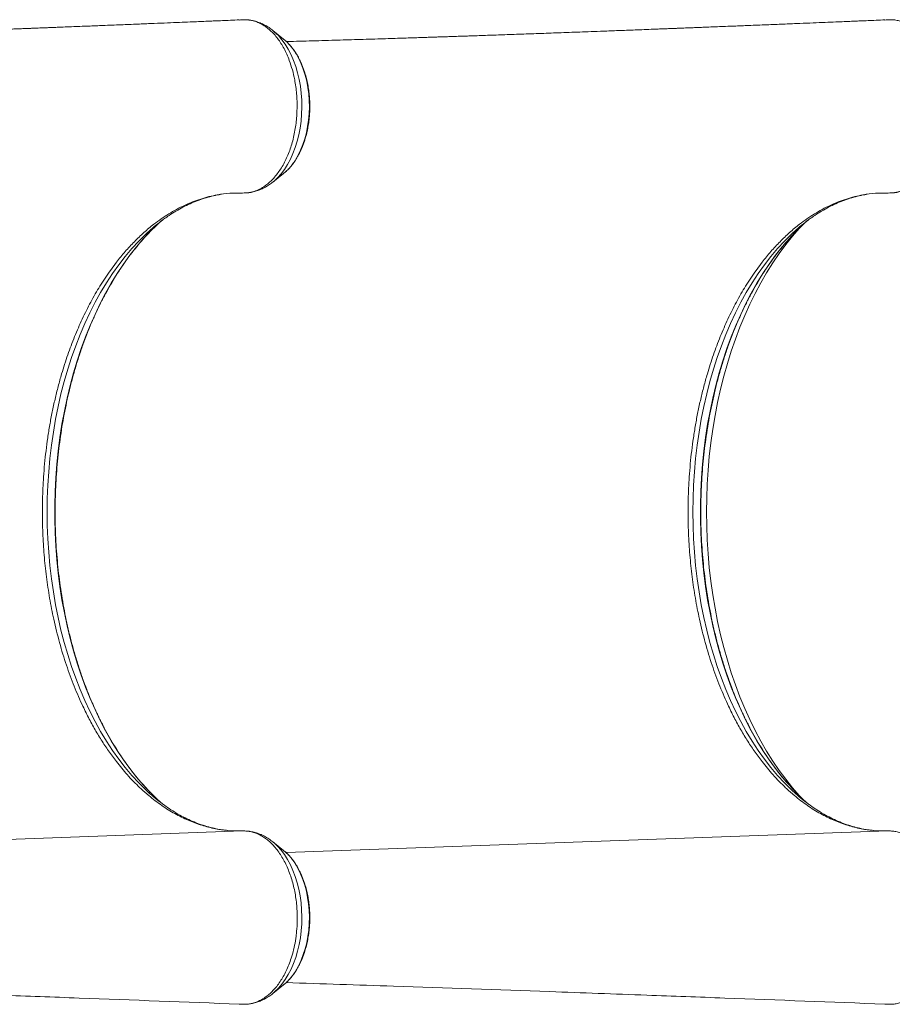
# Model space of a CAD drawing. Units: millimetres. Extents: x -34113 to -17591, y -15219 to -3455.
# Drawn here: x -21727 to -21179, y -9976 to -9357 of the extents above; entities that cross this region are included whole.
import ezdxf

# ---------------------------------------------------------------- set-up
doc = ezdxf.new("R2010")
doc.units = ezdxf.units.MM

msp = doc.modelspace()

# ---------------------------------------------------------------- linework, layer by layer
at = {"color": 7, "linetype": 'Continuous', "lineweight": 15}
for p, q in [((-21588.436, -9356.956), (-21589.262, -9357.064)), ((-21585.634, -9356.839), (-21588.436, -9356.956)), ((-21182.61, -9356.956), (-21183.437, -9357.064)), ((-21179.809, -9356.839), (-21182.61, -9356.956)), ((-21561.218, -9369.073), (-21568.048, -9363.592)), ((-21567.778, -9363.811), (-21568.048, -9363.592)), ((-21568.048, -9458.99), (-21561.218, -9453.508)), ((-21666.356, -9509.347), (-21670.125, -9514.419)), ((-21260.531, -9509.347), (-21264.3, -9514.419)), ((-21666.356, -9823.234), (-21670.125, -9818.163)), ((-21260.531, -9823.234), (-21264.3, -9818.163)), ((-21590.505, -9866.802), (-21591.906, -9866.753)), ((-21584.887, -9866.871), (-21586.044, -9866.806)), ((-21184.679, -9866.802), (-21186.08, -9866.753)), ((-21179.061, -9866.871), (-21180.218, -9866.806)), ((-21561.218, -9879.073), (-21568.048, -9873.592)), ((-21568.048, -9968.99), (-21561.218, -9963.508)), ((-21567.744, -9968.743), (-21568.048, -9968.99)), ((-21588.425, -9975.681), (-21585.956, -9975.776)), ((-21182.6, -9975.681), (-21180.13, -9975.776))]:
    msp.add_line(p, q, dxfattribs=at)
at = {"color": 8, "linetype": 'Continuous', "lineweight": 15}
for p, q in [((-21587.009, -9866.797), (-21863.514, -9876.73)), ((-21181.183, -9866.797), (-21559.719, -9880.396))]:
    msp.add_line(p, q, dxfattribs=at)
at = {"color": 8, "linetype": 'Continuous', "lineweight": 15, "flags": 128}
for points in [[(-21568.03, -9458.975), (-21567.441, -9458.49), (-21565.079, -9456.286), (-21562.838, -9453.772), (-21560.733, -9450.964), (-21558.779, -9447.881), (-21556.989, -9444.545), (-21555.377, -9440.98), (-21553.952, -9437.209), (-21552.725, -9433.258), (-21551.705, -9429.156), (-21550.897, -9424.93), (-21550.309, -9420.61), (-21549.944, -9416.226), (-21549.804, -9411.807), (-21549.891, -9407.385), (-21550.204, -9402.99), (-21550.74, -9398.652), (-21551.497, -9394.402), (-21552.468, -9390.268), (-21553.648, -9386.28), (-21555.027, -9382.465), (-21556.597, -9378.849), (-21558.346, -9375.457), (-21560.263, -9372.314), (-21562.334, -9369.44), (-21564.545, -9366.855), (-21566.88, -9364.577), (-21567.778, -9363.811)], [(-21561.218, -9453.508), (-21559.973, -9452.447), (-21557.805, -9450.282), (-21555.762, -9447.816), (-21553.861, -9445.069), (-21552.115, -9442.062), (-21550.538, -9438.818), (-21549.143, -9435.361), (-21547.939, -9431.719), (-21546.937, -9427.92), (-21546.144, -9423.993), (-21545.565, -9419.967), (-21545.207, -9415.875), (-21545.07, -9411.748), (-21545.157, -9407.617), (-21545.467, -9403.514), (-21545.997, -9399.472), (-21546.743, -9395.52), (-21547.7, -9391.69), (-21548.86, -9388.011), (-21550.214, -9384.511), (-21551.751, -9381.217), (-21553.461, -9378.156), (-21555.329, -9375.349), (-21557.342, -9372.82), (-21559.483, -9370.587), (-21561.218, -9369.073)], [(-21236.272, -9845.466), (-21236.961, -9844.719), (-21241.378, -9839.677), (-21245.664, -9834.348), (-21249.813, -9828.739), (-21253.818, -9822.86), (-21257.672, -9816.72), (-21261.368, -9810.331), (-21264.901, -9803.702), (-21268.265, -9796.845), (-21271.454, -9789.77), (-21274.463, -9782.491), (-21277.287, -9775.018), (-21279.92, -9767.364), (-21282.36, -9759.543), (-21284.601, -9751.566), (-21286.64, -9743.448), (-21288.474, -9735.202), (-21290.099, -9726.84), (-21291.513, -9718.379), (-21292.713, -9709.83), (-21293.698, -9701.21), (-21294.466, -9692.531), (-21295.015, -9683.808), (-21295.345, -9675.057), (-21295.455, -9666.291), (-21295.345, -9657.525), (-21295.015, -9648.773), (-21294.466, -9640.051), (-21293.698, -9631.372), (-21292.713, -9622.751), (-21291.513, -9614.203), (-21290.099, -9605.741), (-21288.474, -9597.38), (-21286.64, -9589.133), (-21284.601, -9581.015), (-21282.36, -9573.039), (-21279.92, -9565.217), (-21277.287, -9557.564), (-21274.463, -9550.091), (-21271.454, -9542.811), (-21268.265, -9535.737), (-21264.901, -9528.88), (-21261.368, -9522.251), (-21257.672, -9515.861), (-21253.818, -9509.722), (-21249.813, -9503.843), (-21245.664, -9498.234), (-21241.378, -9492.904), (-21236.961, -9487.863), (-21236.272, -9487.115)], [(-21644.71, -9488.737), (-21647.849, -9491.59), (-21652.294, -9495.972), (-21656.622, -9500.653), (-21660.826, -9505.624), (-21664.899, -9510.876), (-21668.832, -9516.4), (-21672.62, -9522.186), (-21676.256, -9528.225), (-21679.732, -9534.506), (-21683.044, -9541.017), (-21686.186, -9547.748), (-21689.151, -9554.686), (-21691.935, -9561.82), (-21694.532, -9569.137), (-21696.939, -9576.624), (-21699.151, -9584.267), (-21701.165, -9592.055), (-21702.976, -9599.972), (-21704.581, -9608.006), (-21705.978, -9616.141), (-21707.164, -9624.365), (-21708.138, -9632.661), (-21708.897, -9641.017), (-21709.44, -9649.417), (-21709.766, -9657.846), (-21709.875, -9666.291), (-21709.766, -9674.735), (-21709.44, -9683.164), (-21708.897, -9691.564), (-21708.138, -9699.92), (-21707.164, -9708.217), (-21705.978, -9716.44), (-21704.581, -9724.576), (-21702.976, -9732.609), (-21701.165, -9740.527), (-21699.151, -9748.314), (-21696.939, -9755.958), (-21694.532, -9763.445), (-21691.935, -9770.761), (-21689.151, -9777.895), (-21686.186, -9784.833), (-21683.044, -9791.564), (-21679.732, -9798.076), (-21676.256, -9804.356), (-21672.62, -9810.395), (-21668.832, -9816.182), (-21664.899, -9821.706), (-21660.826, -9826.958), (-21656.622, -9831.929), (-21652.294, -9836.609), (-21647.849, -9840.992), (-21645.235, -9843.38)], [(-21645.684, -9490.676), (-21649.417, -9494.672), (-21653.718, -9499.668), (-21657.888, -9504.949), (-21661.921, -9510.504), (-21665.809, -9516.325), (-21669.546, -9522.402), (-21673.125, -9528.725), (-21676.541, -9535.282), (-21679.786, -9542.063), (-21682.857, -9549.055), (-21685.747, -9556.248), (-21688.452, -9563.628), (-21690.967, -9571.183), (-21693.288, -9578.901), (-21695.41, -9586.768), (-21697.331, -9594.77), (-21699.047, -9602.894), (-21700.554, -9611.127), (-21701.851, -9619.453), (-21702.936, -9627.86), (-21703.805, -9636.332), (-21704.459, -9644.855), (-21704.895, -9653.415), (-21705.114, -9661.996), (-21705.114, -9670.585), (-21704.895, -9679.167), (-21704.459, -9687.727), (-21703.805, -9696.25), (-21702.936, -9704.722), (-21701.851, -9713.128), (-21700.554, -9721.455), (-21699.047, -9729.687), (-21697.331, -9737.811), (-21695.41, -9745.814), (-21693.288, -9753.68), (-21690.967, -9761.398), (-21688.452, -9768.953), (-21685.747, -9776.334), (-21682.857, -9783.526), (-21679.786, -9790.519), (-21676.541, -9797.299), (-21673.125, -9803.857), (-21669.546, -9810.179), (-21665.809, -9816.256), (-21661.921, -9822.077), (-21657.888, -9827.633), (-21653.718, -9832.913), (-21649.417, -9837.909), (-21644.992, -9842.613), (-21644.122, -9843.489)], [(-21238.885, -9488.737), (-21242.023, -9491.59), (-21246.468, -9495.972), (-21250.797, -9500.653), (-21255.001, -9505.624), (-21259.073, -9510.876), (-21263.007, -9516.4), (-21266.795, -9522.186), (-21270.43, -9528.225), (-21273.907, -9534.506), (-21277.219, -9541.017), (-21280.36, -9547.748), (-21283.325, -9554.686), (-21286.109, -9561.82), (-21288.707, -9569.137), (-21291.114, -9576.624), (-21293.326, -9584.267), (-21295.339, -9592.055), (-21297.15, -9599.972), (-21298.755, -9608.006), (-21300.152, -9616.141), (-21301.339, -9624.365), (-21302.312, -9632.661), (-21303.071, -9641.017), (-21303.614, -9649.417), (-21303.94, -9657.846), (-21304.049, -9666.291), (-21303.94, -9674.735), (-21303.614, -9683.164), (-21303.071, -9691.564), (-21302.312, -9699.92), (-21301.339, -9708.217), (-21300.152, -9716.44), (-21298.755, -9724.576), (-21297.15, -9732.609), (-21295.339, -9740.527), (-21293.326, -9748.314), (-21291.114, -9755.958), (-21288.707, -9763.445), (-21286.109, -9770.761), (-21283.325, -9777.895), (-21280.36, -9784.833), (-21277.219, -9791.564), (-21273.907, -9798.076), (-21270.43, -9804.356), (-21266.795, -9810.395), (-21263.007, -9816.182), (-21259.073, -9821.706), (-21255.001, -9826.958), (-21250.797, -9831.929), (-21246.468, -9836.609), (-21242.023, -9840.992), (-21239.41, -9843.38)], [(-21239.858, -9490.676), (-21243.591, -9494.672), (-21247.892, -9499.668), (-21252.063, -9504.949), (-21256.096, -9510.504), (-21259.984, -9516.325), (-21263.721, -9522.402), (-21267.3, -9528.725), (-21270.715, -9535.282), (-21273.961, -9542.063), (-21277.031, -9549.055), (-21279.922, -9556.248), (-21282.626, -9563.628), (-21285.141, -9571.183), (-21287.462, -9578.901), (-21289.585, -9586.768), (-21291.505, -9594.77), (-21293.221, -9602.894), (-21294.729, -9611.127), (-21296.026, -9619.453), (-21297.11, -9627.86), (-21297.98, -9636.332), (-21298.633, -9644.855), (-21299.07, -9653.415), (-21299.288, -9661.996), (-21299.288, -9670.585), (-21299.07, -9679.167), (-21298.633, -9687.727), (-21297.98, -9696.25), (-21297.11, -9704.722), (-21296.026, -9713.128), (-21294.729, -9721.455), (-21293.221, -9729.687), (-21291.505, -9737.811), (-21289.585, -9745.814), (-21287.462, -9753.68), (-21285.141, -9761.398), (-21282.626, -9768.953), (-21279.922, -9776.334), (-21277.031, -9783.526), (-21273.961, -9790.519), (-21270.715, -9797.299), (-21267.3, -9803.857), (-21263.721, -9810.179), (-21259.984, -9816.256), (-21256.096, -9822.077), (-21252.063, -9827.633), (-21247.892, -9832.913), (-21243.591, -9837.909), (-21239.166, -9842.613), (-21238.296, -9843.489)], [(-21568.041, -9873.597), (-21567.441, -9874.092), (-21565.079, -9876.295), (-21562.838, -9878.81), (-21560.733, -9881.618), (-21558.779, -9884.701), (-21556.989, -9888.036), (-21555.377, -9891.602), (-21553.952, -9895.373), (-21552.725, -9899.323), (-21551.705, -9903.425), (-21550.897, -9907.651), (-21550.309, -9911.971), (-21549.944, -9916.356), (-21549.804, -9920.774), (-21549.891, -9925.196), (-21550.204, -9929.592), (-21550.74, -9933.929), (-21551.497, -9938.18), (-21552.468, -9942.313), (-21553.648, -9946.302), (-21555.027, -9950.117), (-21556.597, -9953.733), (-21558.346, -9957.124), (-21560.263, -9960.268), (-21562.334, -9963.142), (-21564.545, -9965.727), (-21566.88, -9968.004), (-21567.744, -9968.743)], [(-21561.218, -9879.073), (-21559.973, -9880.135), (-21557.805, -9882.3), (-21555.762, -9884.765), (-21553.861, -9887.512), (-21552.115, -9890.519), (-21550.538, -9893.764), (-21549.143, -9897.22), (-21547.939, -9900.862), (-21546.937, -9904.661), (-21546.144, -9908.589), (-21545.565, -9912.614), (-21545.207, -9916.706), (-21545.07, -9920.834), (-21545.157, -9924.965), (-21545.467, -9929.067), (-21545.997, -9933.11), (-21546.743, -9937.062), (-21547.7, -9940.892), (-21548.86, -9944.571), (-21550.214, -9948.071), (-21551.751, -9951.364), (-21553.461, -9954.426), (-21555.329, -9957.232), (-21557.342, -9959.762), (-21559.483, -9961.995), (-21561.218, -9963.508)]]:
    msp.add_lwpolyline(points, dxfattribs=at)
at = {"color": 7, "linetype": 'Continuous', "lineweight": 15, "flags": 128}
for points in [[(-21644.122, -9843.489), (-21640.452, -9847.015), (-21637.238, -9849.889)], [(-21238.296, -9843.489), (-21234.626, -9847.015), (-21231.412, -9849.889)]]:
    msp.add_lwpolyline(points, dxfattribs=at)
at = {"color": 7, "linetype": 'Continuous', "lineweight": 15}
for centre, radius, start, end in [((-21568.043, -9575.895), 116.079, 125.75339, 131.336039), ((-21162.217, -9575.895), 116.079, 125.75339, 131.336039), ((-21549.938, -9583.507), 133.36, 130.8912, 135.88579), ((-21144.112, -9583.507), 133.36, 130.8912, 135.88579), ((-21567.779, -9756.354), 116.503, 228.330163, 234.058777), ((-21161.954, -9756.354), 116.503, 228.330163, 234.058777)]:
    msp.add_arc(centre, radius, start, end, dxfattribs=at)
for points, knots in [([(-21589.269, -9356.974), (-21589.676, -9356.991), (-21591.945, -9357.086), (-21595.798, -9357.247), (-21600.555, -9357.446), (-21604.483, -9357.609), (-21607.585, -9357.738), (-21610.917, -9357.876), (-21614.932, -9358.042), (-21620.461, -9358.271), (-21626.973, -9358.539), (-21634.541, -9358.85), (-21642.913, -9359.193), (-21652.18, -9359.57), (-21662.433, -9359.986), (-21671.176, -9360.338), (-21678.122, -9360.617), (-21682.986, -9360.811), (-21688.005, -9361.011), (-21693.182, -9361.217), (-21698.373, -9361.422), (-21703.096, -9361.609), (-21707.125, -9361.767), (-21710.379, -9361.895), (-21713.116, -9362.002), (-21715.36, -9362.09), (-21717.281, -9362.165), (-21719.241, -9362.241), (-21721.573, -9362.332), (-21724.47, -9362.444), (-21727.918, -9362.578), (-21734.295, -9362.824), (-21743.102, -9363.163), (-21753.855, -9363.572), (-21763.367, -9363.931), (-21771.696, -9364.244), (-21779.041, -9364.518), (-21785.92, -9364.774), (-21792.508, -9365.017), (-21798.883, -9365.25), (-21807.293, -9365.555), (-21817.467, -9365.918), (-21829.152, -9366.327), (-21840.021, -9366.701), (-21848.418, -9366.988), (-21854.512, -9367.195), (-21858.42, -9367.327), (-21862.256, -9367.456), (-21865.916, -9367.578), (-21869.255, -9367.689), (-21872.173, -9367.785), (-21874.96, -9367.877), (-21877.939, -9367.975), (-21881.45, -9368.089), (-21885.545, -9368.222), (-21890.267, -9368.374), (-21895.617, -9368.545), (-21901.534, -9368.732), (-21910.602, -9369.015), (-21922.415, -9369.378), (-21934.812, -9369.748), (-21944.932, -9370.043), (-21952.959, -9370.272), (-21959.731, -9370.464), (-21963.846, -9370.577), (-21965.317, -9370.618)], [0, 0, 0, 0, 0.0032527, 0.018136, 0.0308138, 0.0412863, 0.0495533, 0.055615, 0.0679223, 0.0816357, 0.0997948, 0.1199469, 0.1420974, 0.1666831, 0.1939821, 0.2239943, 0.2365271, 0.2494787, 0.262849, 0.276638, 0.2908458, 0.3043406, 0.314388, 0.3230575, 0.3303492, 0.3362631, 0.3409849, 0.3456895, 0.3518905, 0.3595878, 0.3687816, 0.3793804, 0.4104378, 0.4389243, 0.4648403, 0.4858078, 0.5047407, 0.5225871, 0.5399257, 0.556757, 0.5730811, 0.6067531, 0.6380436, 0.6672239, 0.6951214, 0.7057465, 0.7161829, 0.7264308, 0.7364183, 0.7453587, 0.7530362, 0.7596735, 0.7675554, 0.776755, 0.7876204, 0.8001516, 0.8143486, 0.8302113, 0.8472695, 0.886577, 0.9243193, 0.9460418, 0.9672098, 0.9882757, 1, 1, 1, 1]), ([(-21585.634, -9356.839), (-21584.715, -9356.874), (-21582.871, -9356.945), (-21580.116, -9357.53), (-21577.358, -9358.483), (-21574.665, -9359.824), (-21572.089, -9361.517), (-21569.613, -9363.555), (-21567.205, -9365.961), (-21564.957, -9368.689), (-21562.889, -9371.697), (-21560.957, -9374.976), (-21559.186, -9378.553), (-21557.404, -9382.952), (-21555.664, -9388.278), (-21554.358, -9393.865), (-21553.568, -9398.951), (-21553.048, -9403.437), (-21552.768, -9408.031), (-21552.773, -9412.738), (-21552.976, -9417.394), (-21553.393, -9421.963), (-21554.076, -9426.403), (-21554.988, -9430.789), (-21556.074, -9435.024), (-21557.402, -9439.061), (-21558.942, -9442.895), (-21560.653, -9446.549), (-21562.569, -9449.941), (-21564.661, -9453.036), (-21566.87, -9455.834), (-21569.26, -9458.346), (-21571.3, -9460.093), (-21573.075, -9461.408), (-21575.129, -9462.759), (-21578.098, -9464.24), (-21582.264, -9465.596), (-21585.26, -9465.715), (-21587.009, -9465.784)], [0, 0, 0, 0, 0.02622992, 0.05264162, 0.0796289, 0.10681563, 0.13304558, 0.15945812, 0.18644748, 0.21363535, 0.23983985, 0.26622786, 0.29319014, 0.32035048, 0.35910615, 0.39846031, 0.42462284, 0.45096889, 0.47788528, 0.50499938, 0.53289437, 0.55908929, 0.58546623, 0.61241454, 0.63956301, 0.66575803, 0.6921347, 0.71908399, 0.74623104, 0.77244832, 0.79884799, 0.82582141, 0.85299332, 0.86362851, 0.88095845, 0.91565756, 0.95078259, 1, 1, 1, 1]), ([(-21567.747, -9363.875), (-21567.966, -9363.684), (-21569.028, -9362.755), (-21571.075, -9361.373), (-21573.862, -9359.772), (-21576.731, -9358.515), (-21579.648, -9357.618), (-21581.758, -9357.128), (-21582.894, -9357.035), (-21583.04, -9357.023)], [0, 0, 0, 0, 0.0497001, 0.2411967, 0.4294327, 0.6141559, 0.7954785, 0.9738397, 1, 1, 1, 1]), ([(-21183.443, -9356.974), (-21183.85, -9356.991), (-21186.119, -9357.086), (-21189.973, -9357.247), (-21194.729, -9357.446), (-21198.658, -9357.609), (-21201.759, -9357.738), (-21205.091, -9357.876), (-21209.106, -9358.042), (-21214.636, -9358.271), (-21221.148, -9358.539), (-21228.716, -9358.85), (-21237.087, -9359.193), (-21246.354, -9359.57), (-21256.607, -9359.986), (-21265.35, -9360.338), (-21272.297, -9360.617), (-21277.16, -9360.811), (-21282.18, -9361.011), (-21287.356, -9361.217), (-21292.547, -9361.422), (-21297.27, -9361.609), (-21301.3, -9361.767), (-21304.554, -9361.895), (-21307.291, -9362.002), (-21309.535, -9362.09), (-21311.456, -9362.165), (-21313.415, -9362.241), (-21315.748, -9362.332), (-21318.644, -9362.444), (-21322.092, -9362.578), (-21328.469, -9362.824), (-21337.276, -9363.163), (-21348.03, -9363.572), (-21357.541, -9363.931), (-21365.87, -9364.244), (-21373.215, -9364.518), (-21380.094, -9364.774), (-21386.682, -9365.017), (-21393.058, -9365.25), (-21401.467, -9365.555), (-21411.642, -9365.918), (-21423.326, -9366.327), (-21434.196, -9366.701), (-21442.593, -9366.988), (-21448.687, -9367.195), (-21452.594, -9367.327), (-21456.431, -9367.456), (-21460.091, -9367.578), (-21463.429, -9367.689), (-21466.347, -9367.785), (-21469.134, -9367.877), (-21472.113, -9367.975), (-21475.624, -9368.089), (-21479.719, -9368.222), (-21484.442, -9368.374), (-21489.791, -9368.545), (-21495.708, -9368.732), (-21504.776, -9369.015), (-21516.59, -9369.378), (-21528.987, -9369.748), (-21539.106, -9370.043), (-21547.133, -9370.272), (-21553.905, -9370.464), (-21558.02, -9370.577), (-21559.492, -9370.618)], [0, 0, 0, 0, 0.0032527, 0.018136, 0.0308138, 0.0412863, 0.0495533, 0.055615, 0.0679223, 0.0816357, 0.0997948, 0.1199469, 0.1420974, 0.1666831, 0.1939821, 0.2239943, 0.2365271, 0.2494787, 0.262849, 0.276638, 0.2908458, 0.3043406, 0.314388, 0.3230575, 0.3303492, 0.3362631, 0.3409849, 0.3456895, 0.3518905, 0.3595878, 0.3687816, 0.3793804, 0.4104378, 0.4389243, 0.4648403, 0.4858078, 0.5047407, 0.5225871, 0.5399257, 0.556757, 0.5730811, 0.6067531, 0.6380436, 0.6672239, 0.6951214, 0.7057465, 0.7161829, 0.7264308, 0.7364183, 0.7453587, 0.7530362, 0.7596735, 0.7675554, 0.776755, 0.7876204, 0.8001516, 0.8143486, 0.8302113, 0.8472695, 0.886577, 0.9243193, 0.9460418, 0.9672098, 0.9882757, 1, 1, 1, 1]), ([(-21179.809, -9356.839), (-21178.89, -9356.874), (-21177.045, -9356.945), (-21174.291, -9357.53), (-21171.532, -9358.483), (-21168.839, -9359.824), (-21166.263, -9361.517), (-21163.787, -9363.555), (-21161.379, -9365.961), (-21159.132, -9368.689), (-21157.064, -9371.697), (-21155.132, -9374.976), (-21153.361, -9378.553), (-21151.579, -9382.952), (-21149.839, -9388.278), (-21148.532, -9393.865), (-21147.742, -9398.951), (-21147.223, -9403.437), (-21146.943, -9408.031), (-21146.947, -9412.738), (-21147.151, -9417.394), (-21147.567, -9421.963), (-21148.251, -9426.403), (-21149.162, -9430.789), (-21150.249, -9435.024), (-21151.577, -9439.061), (-21153.116, -9442.895), (-21154.827, -9446.549), (-21156.743, -9449.941), (-21158.835, -9453.036), (-21161.045, -9455.834), (-21163.435, -9458.346), (-21165.475, -9460.093), (-21167.25, -9461.408), (-21169.303, -9462.759), (-21172.272, -9464.24), (-21176.438, -9465.596), (-21179.435, -9465.715), (-21181.183, -9465.784)], [0, 0, 0, 0, 0.0262299, 0.0526416, 0.0796289, 0.1068156, 0.1330456, 0.1594581, 0.1864475, 0.2136353, 0.2398399, 0.2662279, 0.2931901, 0.3203505, 0.3591062, 0.3984603, 0.4246228, 0.4509689, 0.4778853, 0.5049994, 0.5328944, 0.5590893, 0.5854662, 0.6124145, 0.639563, 0.665758, 0.6921347, 0.719084, 0.746231, 0.7724483, 0.798848, 0.8258214, 0.8529933, 0.8636285, 0.8809585, 0.9156576, 0.9507826, 1, 1, 1, 1]), ([(-21560.812, -9453.143), (-21560.63, -9453.001), (-21559.691, -9452.271), (-21558.108, -9450.681), (-21556.076, -9448.372), (-21554.187, -9445.787), (-21552.441, -9442.975), (-21550.854, -9439.948), (-21549.435, -9436.733), (-21548.193, -9433.35), (-21547.135, -9429.825), (-21546.265, -9426.181), (-21545.589, -9422.441), (-21545.109, -9418.629), (-21544.829, -9414.771), (-21544.749, -9410.89), (-21544.87, -9407.012), (-21545.192, -9403.162), (-21545.712, -9399.363), (-21546.429, -9395.641), (-21547.338, -9392.018), (-21548.435, -9388.519), (-21549.716, -9385.166), (-21551.174, -9381.98), (-21552.803, -9378.984), (-21554.593, -9376.197), (-21556.541, -9373.652), (-21558.428, -9371.533), (-21559.72, -9370.391), (-21560.265, -9369.91)], [0, 0, 0, 0, 0.0090926, 0.0469882, 0.0851781, 0.1235764, 0.1621018, 0.2006883, 0.2392827, 0.2778558, 0.3163958, 0.3548998, 0.3933703, 0.4318137, 0.4702381, 0.5086534, 0.5470699, 0.5854961, 0.6239415, 0.6624167, 0.7009318, 0.7394958, 0.7781153, 0.8167932, 0.8555259, 0.8943001, 0.9330798, 0.9718067, 1, 1, 1, 1]), ([(-21586.114, -9465.777), (-21585.862, -9465.778), (-21584.64, -9465.782), (-21582.454, -9465.541), (-21579.588, -9464.967), (-21576.778, -9464.073), (-21574.031, -9462.889), (-21571.371, -9461.391), (-21569.365, -9460.066), (-21568.298, -9459.161), (-21568.038, -9458.941)], [0, 0, 0, 0, 0.0388109, 0.188533, 0.3381752, 0.4884511, 0.6400974, 0.7937358, 0.9498162, 1, 1, 1, 1]), ([(-21180.288, -9465.777), (-21180.036, -9465.778), (-21178.815, -9465.782), (-21176.629, -9465.541), (-21173.762, -9464.967), (-21170.952, -9464.073), (-21168.205, -9462.889), (-21165.545, -9461.391), (-21163.539, -9460.066), (-21162.472, -9459.161), (-21162.212, -9458.941)], [0, 0, 0, 0, 0.03881088, 0.18853298, 0.33817523, 0.48845113, 0.64009738, 0.79373581, 0.94981623, 1, 1, 1, 1]), ([(-21666.356, -9509.347), (-21664.529, -9507.07), (-21660.868, -9502.508), (-21655.084, -9496.286), (-21649.092, -9490.535), (-21641.888, -9484.536), (-21633.425, -9478.651), (-21625.27, -9474.226), (-21618.538, -9471.336), (-21613.371, -9469.495), (-21608.162, -9468.007), (-21602.041, -9466.705), (-21594.978, -9465.774), (-21589.669, -9465.781), (-21587.009, -9465.784)], [0, 0, 0, 0, 0.0807936, 0.1618405, 0.2436648, 0.3257525, 0.4455585, 0.5661966, 0.6277852, 0.6894857, 0.7515268, 0.8136825, 0.9066479, 1, 1, 1, 1]), ([(-21636.078, -9481.889), (-21635.137, -9481.212), (-21632.767, -9479.508), (-21628.905, -9477.106), (-21624.503, -9474.642), (-21620.046, -9472.479), (-21615.542, -9470.607), (-21610.994, -9469.026), (-21606.406, -9467.766), (-21602.826, -9466.962), (-21600.774, -9466.684), (-21600.267, -9466.614)], [0, 0, 0, 0, 0.0814509, 0.2051341, 0.3292431, 0.4538473, 0.5790102, 0.7047815, 0.8311887, 0.9582263, 1, 1, 1, 1]), ([(-21594.054, -9465.931), (-21593.523, -9465.884), (-21592.295, -9465.773), (-21591.066, -9465.783), (-21590.367, -9465.788)], [0, 0, 0, 0, 0.4316276, 1, 1, 1, 1]), ([(-21260.531, -9509.347), (-21258.703, -9507.07), (-21255.043, -9502.508), (-21249.258, -9496.286), (-21243.266, -9490.535), (-21236.063, -9484.536), (-21227.599, -9478.651), (-21219.444, -9474.226), (-21212.712, -9471.336), (-21207.545, -9469.495), (-21202.336, -9468.007), (-21196.215, -9466.705), (-21189.153, -9465.774), (-21183.843, -9465.781), (-21181.183, -9465.784)], [0, 0, 0, 0, 0.0807936, 0.1618405, 0.2436648, 0.3257525, 0.4455585, 0.5661966, 0.6277852, 0.6894857, 0.7515268, 0.8136825, 0.9066479, 1, 1, 1, 1]), ([(-21230.252, -9481.889), (-21229.311, -9481.212), (-21226.941, -9479.508), (-21223.079, -9477.106), (-21218.677, -9474.642), (-21214.221, -9472.479), (-21209.716, -9470.607), (-21205.168, -9469.026), (-21200.58, -9467.766), (-21197, -9466.962), (-21194.949, -9466.684), (-21194.441, -9466.614)], [0, 0, 0, 0, 0.0814509, 0.2051341, 0.3292431, 0.4538473, 0.5790102, 0.7047815, 0.8311887, 0.9582263, 1, 1, 1, 1]), ([(-21188.228, -9465.931), (-21187.698, -9465.884), (-21186.469, -9465.773), (-21185.24, -9465.783), (-21184.541, -9465.788)], [0, 0, 0, 0, 0.4316276, 1, 1, 1, 1]), ([(-21643.982, -9843.611), (-21643.997, -9843.597), (-21645.425, -9842.233), (-21648.18, -9839.272), (-21652.231, -9834.713), (-21656.161, -9829.866), (-21659.978, -9824.78), (-21663.673, -9819.45), (-21667.241, -9813.889), (-21670.676, -9808.102), (-21673.973, -9802.099), (-21677.126, -9795.888), (-21680.131, -9789.48), (-21682.982, -9782.883), (-21685.676, -9776.108), (-21688.207, -9769.165), (-21690.572, -9762.064), (-21692.767, -9754.817), (-21694.788, -9747.433), (-21696.632, -9739.926), (-21698.297, -9732.305), (-21699.778, -9724.583), (-21701.075, -9716.771), (-21702.185, -9708.882), (-21703.106, -9700.927), (-21703.837, -9692.919), (-21704.376, -9684.87), (-21704.723, -9676.793), (-21704.877, -9668.7), (-21704.838, -9660.602), (-21704.606, -9652.514), (-21704.181, -9644.446), (-21703.564, -9636.412), (-21702.756, -9628.424), (-21701.758, -9620.495), (-21700.572, -9612.635), (-21699.2, -9604.858), (-21697.644, -9597.175), (-21695.906, -9589.598), (-21693.99, -9582.139), (-21691.898, -9574.81), (-21689.633, -9567.62), (-21687.201, -9560.582), (-21684.603, -9553.706), (-21681.846, -9547.003), (-21678.932, -9540.482), (-21675.867, -9534.154), (-21672.656, -9528.028), (-21669.304, -9522.113), (-21665.816, -9516.419), (-21662.198, -9510.953), (-21658.455, -9505.725), (-21654.596, -9500.735), (-21650.617, -9496.019), (-21647.587, -9492.628), (-21645.855, -9490.896), (-21645.518, -9490.559)], [0, 0, 0, 0, 0.0001994, 0.0193548, 0.0385, 0.0576375, 0.0767696, 0.0958979, 0.1150242, 0.1341496, 0.153275, 0.172401, 0.1915283, 0.2106574, 0.2297886, 0.2489221, 0.268058, 0.2871963, 0.3063371, 0.3254801, 0.3446254, 0.3637727, 0.3829218, 0.4020726, 0.4212248, 0.4403781, 0.4595324, 0.4786874, 0.4978429, 0.5169985, 0.536154, 0.5553091, 0.5744635, 0.593617, 0.6127693, 0.6319201, 0.6510693, 0.6702165, 0.6893616, 0.7085044, 0.7276446, 0.7467821, 0.7659168, 0.7850487, 0.8041776, 0.8233037, 0.8424272, 0.8615481, 0.880667, 0.8997844, 0.9189009, 0.9380174, 0.9571348, 0.9762544, 0.9953781, 1, 1, 1, 1]), ([(-21238.157, -9843.611), (-21238.171, -9843.597), (-21239.599, -9842.233), (-21242.354, -9839.272), (-21246.405, -9834.713), (-21250.335, -9829.866), (-21254.153, -9824.78), (-21257.848, -9819.45), (-21261.416, -9813.889), (-21264.851, -9808.102), (-21268.147, -9802.099), (-21271.301, -9795.888), (-21274.305, -9789.48), (-21277.157, -9782.883), (-21279.85, -9776.108), (-21282.381, -9769.165), (-21284.746, -9762.064), (-21286.941, -9754.817), (-21288.962, -9747.433), (-21290.807, -9739.926), (-21292.471, -9732.305), (-21293.953, -9724.583), (-21295.25, -9716.771), (-21296.36, -9708.882), (-21297.281, -9700.927), (-21298.011, -9692.919), (-21298.551, -9684.87), (-21298.898, -9676.793), (-21299.052, -9668.7), (-21299.013, -9660.602), (-21298.78, -9652.514), (-21298.355, -9644.446), (-21297.738, -9636.412), (-21296.93, -9628.424), (-21295.933, -9620.495), (-21294.747, -9612.635), (-21293.374, -9604.858), (-21291.818, -9597.175), (-21290.08, -9589.598), (-21288.164, -9582.139), (-21286.072, -9574.81), (-21283.808, -9567.62), (-21281.375, -9560.582), (-21278.778, -9553.706), (-21276.02, -9547.003), (-21273.106, -9540.482), (-21270.041, -9534.154), (-21266.83, -9528.028), (-21263.478, -9522.113), (-21259.99, -9516.419), (-21256.372, -9510.953), (-21252.629, -9505.725), (-21248.771, -9500.735), (-21244.792, -9496.019), (-21241.761, -9492.628), (-21240.029, -9490.896), (-21239.692, -9490.559)], [0, 0, 0, 0, 0.0001994, 0.0193548, 0.0385, 0.0576375, 0.0767696, 0.0958979, 0.1150242, 0.1341496, 0.153275, 0.172401, 0.1915283, 0.2106574, 0.2297886, 0.2489221, 0.268058, 0.2871963, 0.3063371, 0.3254801, 0.3446254, 0.3637727, 0.3829218, 0.4020726, 0.4212248, 0.4403781, 0.4595324, 0.4786874, 0.4978429, 0.5169985, 0.536154, 0.5553091, 0.5744635, 0.593617, 0.6127693, 0.6319201, 0.6510693, 0.6702165, 0.6893616, 0.7085044, 0.7276446, 0.7467821, 0.7659168, 0.7850487, 0.8041776, 0.8233037, 0.8424272, 0.8615481, 0.880667, 0.8997844, 0.9189009, 0.9380174, 0.9571348, 0.9762544, 0.9953781, 1, 1, 1, 1]), ([(-21670.125, -9818.163), (-21671.681, -9815.911), (-21674.797, -9811.403), (-21679.216, -9804.138), (-21683.454, -9796.511), (-21688.095, -9787.182), (-21692.959, -9775.96), (-21697.908, -9762.586), (-21702.192, -9748.486), (-21705.146, -9736.531), (-21707.559, -9724.95), (-21709.469, -9713.807), (-21711.191, -9700.213), (-21712.362, -9686.434), (-21712.909, -9672.489), (-21712.877, -9658.399), (-21712.206, -9643.453), (-21710.974, -9630.529), (-21709.535, -9619.667), (-21708.238, -9611.512), (-21706.707, -9603.397), (-21704.942, -9595.318), (-21702.97, -9587.35), (-21700.384, -9578.029), (-21697.016, -9567.509), (-21692.666, -9555.98), (-21687.868, -9544.878), (-21682.541, -9534.268), (-21676.646, -9523.979), (-21672.336, -9517.661), (-21670.125, -9514.419)], [0, 0, 0, 0, 0.0295146, 0.0591054, 0.0889291, 0.1188316, 0.1635694, 0.2085745, 0.2544157, 0.3005443, 0.3206351, 0.3608347, 0.4012275, 0.4414271, 0.48182, 0.5228132, 0.5640116, 0.6122205, 0.6364977, 0.6607749, 0.6855803, 0.7103857, 0.7353736, 0.7603615, 0.7994847, 0.8386079, 0.8779094, 0.9177629, 0.9578048, 1, 1, 1, 1]), ([(-21264.3, -9818.163), (-21265.856, -9815.911), (-21268.972, -9811.403), (-21273.391, -9804.138), (-21277.629, -9796.511), (-21282.269, -9787.182), (-21287.133, -9775.96), (-21292.082, -9762.586), (-21296.367, -9748.486), (-21299.321, -9736.531), (-21301.733, -9724.95), (-21303.643, -9713.807), (-21305.365, -9700.213), (-21306.536, -9686.434), (-21307.083, -9672.489), (-21307.052, -9658.399), (-21306.381, -9643.453), (-21305.148, -9630.529), (-21303.71, -9619.667), (-21302.412, -9611.512), (-21300.882, -9603.397), (-21299.116, -9595.318), (-21297.144, -9587.35), (-21294.559, -9578.029), (-21291.191, -9567.509), (-21286.841, -9555.98), (-21282.043, -9544.878), (-21276.716, -9534.268), (-21270.82, -9523.979), (-21266.511, -9517.661), (-21264.3, -9514.419)], [0, 0, 0, 0, 0.0295146, 0.0591054, 0.0889291, 0.1188316, 0.1635694, 0.2085745, 0.2544157, 0.3005443, 0.3206351, 0.3608347, 0.4012275, 0.4414271, 0.48182, 0.5228132, 0.5640116, 0.6122205, 0.6364977, 0.6607749, 0.6855803, 0.7103857, 0.7353736, 0.7603615, 0.7994847, 0.8386079, 0.8779094, 0.9177629, 0.9578048, 1, 1, 1, 1]), ([(-21587.009, -9866.797), (-21589.064, -9866.814), (-21593.18, -9866.848), (-21597.991, -9866.39), (-21600.917, -9865.968), (-21602.512, -9865.709), (-21606.293, -9865.027), (-21612.735, -9863.393), (-21621.269, -9860.231), (-21629.682, -9856.073), (-21637.942, -9850.91), (-21644.363, -9846.031), (-21648.159, -9842.755), (-21650.005, -9841.098), (-21653.61, -9837.762), (-21659.341, -9831.908), (-21664.11, -9826.012), (-21666.356, -9823.234)], [0, 0, 0, 0, 0.0721561, 0.1444926, 0.1689826, 0.175349, 0.2008158, 0.3027422, 0.4046687, 0.5071055, 0.6111294, 0.7156963, 0.7550964, 0.7620405, 0.789818, 0.9010051, 1, 1, 1, 1]), ([(-21181.183, -9866.797), (-21183.238, -9866.814), (-21187.354, -9866.848), (-21192.166, -9866.39), (-21195.091, -9865.968), (-21196.686, -9865.709), (-21200.468, -9865.027), (-21206.909, -9863.393), (-21215.443, -9860.231), (-21223.857, -9856.073), (-21232.116, -9850.91), (-21238.538, -9846.031), (-21242.333, -9842.755), (-21244.179, -9841.098), (-21247.784, -9837.762), (-21253.515, -9831.908), (-21258.284, -9826.012), (-21260.531, -9823.234)], [0, 0, 0, 0, 0.0721561, 0.1444926, 0.1689826, 0.175349, 0.2008158, 0.3027422, 0.4046687, 0.5071055, 0.6111294, 0.7156963, 0.7550964, 0.7620405, 0.789818, 0.9010051, 1, 1, 1, 1]), ([(-21596.566, -9866.436), (-21597.373, -9866.361), (-21599.743, -9866.142), (-21603.662, -9865.435), (-21608.314, -9864.339), (-21612.934, -9862.918), (-21617.513, -9861.196), (-21622.044, -9859.171), (-21626.523, -9856.856), (-21630.938, -9854.226), (-21634.216, -9852.102), (-21636.002, -9850.763), (-21636.357, -9850.497)], [0, 0, 0, 0, 0.059869, 0.1755756, 0.2909339, 0.4058288, 0.5201888, 0.6339845, 0.7472223, 0.8599352, 0.9721732, 1, 1, 1, 1]), ([(-21190.74, -9866.436), (-21191.548, -9866.361), (-21193.917, -9866.142), (-21197.837, -9865.435), (-21202.489, -9864.339), (-21207.108, -9862.918), (-21211.687, -9861.196), (-21216.218, -9859.171), (-21220.697, -9856.856), (-21225.112, -9854.226), (-21228.391, -9852.102), (-21230.177, -9850.763), (-21230.532, -9850.497)], [0, 0, 0, 0, 0.059869, 0.1755756, 0.2909339, 0.4058288, 0.5201888, 0.6339845, 0.7472223, 0.8599352, 0.9721732, 1, 1, 1, 1]), ([(-21585.956, -9975.776), (-21585.341, -9975.76), (-21583.786, -9975.719), (-21581.291, -9975.306), (-21578.465, -9974.46), (-21575.623, -9973.179), (-21572.881, -9971.503), (-21570.317, -9969.496), (-21567.902, -9967.193), (-21565.58, -9964.533), (-21563.417, -9961.555), (-21561.417, -9958.294), (-21559.575, -9954.759), (-21557.923, -9950.935), (-21556.649, -9947.365), (-21555.41, -9943.299), (-21554.298, -9938.691), (-21553.495, -9933.841), (-21552.907, -9928.766), (-21552.611, -9923.471), (-21552.689, -9917.7), (-21553.07, -9912.571), (-21553.662, -9908.092), (-21554.472, -9903.654), (-21555.504, -9899.353), (-21556.773, -9895.237), (-21558.227, -9891.313), (-21559.886, -9887.555), (-21561.761, -9884.05), (-21563.785, -9880.835), (-21565.938, -9877.909), (-21568.291, -9875.258), (-21570.768, -9872.947), (-21573.307, -9870.996), (-21575.956, -9869.399), (-21578.718, -9868.154), (-21581.472, -9867.3), (-21584.248, -9866.833), (-21586.09, -9866.768), (-21587.008, -9866.797), (-21587.009, -9866.797)], [0, 0, 0, 0, 0.0174642, 0.04417, 0.0710682, 0.0993567, 0.1278751, 0.1540582, 0.1804229, 0.2073602, 0.2344948, 0.2610475, 0.2877902, 0.3151306, 0.3426777, 0.3598274, 0.3941646, 0.4289144, 0.4472888, 0.4840841, 0.521389, 0.5475907, 0.5739741, 0.6009307, 0.6280858, 0.6543003, 0.680697, 0.707668, 0.7348374, 0.7610493, 0.7874438, 0.8144119, 0.8415783, 0.8677774, 0.8941582, 0.9211117, 0.9482643, 0.9740289, 0.9999664, 1, 1, 1, 1]), ([(-21568.054, -9873.637), (-21568.427, -9873.326), (-21569.652, -9872.303), (-21571.877, -9870.875), (-21574.69, -9869.374), (-21577.575, -9868.213), (-21580.5, -9867.41), (-21582.69, -9866.983), (-21583.901, -9866.925), (-21584.123, -9866.915)], [0, 0, 0, 0, 0.0798882, 0.2626703, 0.44222, 0.6183964, 0.7914049, 0.9617437, 1, 1, 1, 1]), ([(-21180.13, -9975.776), (-21179.515, -9975.76), (-21177.96, -9975.719), (-21175.465, -9975.306), (-21172.64, -9974.46), (-21169.798, -9973.179), (-21167.056, -9971.503), (-21164.492, -9969.496), (-21162.077, -9967.193), (-21159.754, -9964.533), (-21157.592, -9961.555), (-21155.592, -9958.294), (-21153.749, -9954.759), (-21152.098, -9950.935), (-21150.824, -9947.365), (-21149.584, -9943.299), (-21148.472, -9938.691), (-21147.669, -9933.841), (-21147.082, -9928.766), (-21146.786, -9923.471), (-21146.864, -9917.7), (-21147.245, -9912.571), (-21147.836, -9908.092), (-21148.646, -9903.654), (-21149.679, -9899.353), (-21150.947, -9895.237), (-21152.402, -9891.313), (-21154.06, -9887.555), (-21155.935, -9884.05), (-21157.959, -9880.835), (-21160.112, -9877.909), (-21162.466, -9875.258), (-21164.942, -9872.947), (-21167.481, -9870.996), (-21170.131, -9869.399), (-21172.892, -9868.154), (-21175.646, -9867.3), (-21178.422, -9866.833), (-21180.264, -9866.768), (-21181.182, -9866.797), (-21181.183, -9866.797)], [0, 0, 0, 0, 0.0174642, 0.04417, 0.0710682, 0.0993567, 0.1278751, 0.1540582, 0.1804229, 0.2073602, 0.2344948, 0.2610475, 0.2877902, 0.3151306, 0.3426777, 0.3598274, 0.3941646, 0.4289144, 0.4472888, 0.4840841, 0.521389, 0.5475907, 0.5739741, 0.6009307, 0.6280858, 0.6543003, 0.680697, 0.707668, 0.7348374, 0.7610493, 0.7874438, 0.8144119, 0.8415783, 0.8677774, 0.8941582, 0.9211117, 0.9482643, 0.9740289, 0.9999664, 1, 1, 1, 1]), ([(-21560.821, -9963.138), (-21560.45, -9962.838), (-21559.327, -9961.93), (-21557.581, -9960.121), (-21555.585, -9957.74), (-21553.73, -9955.096), (-21552.024, -9952.227), (-21550.478, -9949.15), (-21549.104, -9945.89), (-21547.907, -9942.47), (-21546.896, -9938.912), (-21546.075, -9935.241), (-21545.449, -9931.481), (-21545.019, -9927.655), (-21544.79, -9923.789), (-21544.761, -9919.906), (-21544.933, -9916.033), (-21545.305, -9912.193), (-21545.875, -9908.412), (-21546.641, -9904.713), (-21547.598, -9901.119), (-21548.743, -9897.655), (-21550.069, -9894.342), (-21551.571, -9891.202), (-21553.242, -9888.258), (-21555.071, -9885.526), (-21557.059, -9883.049), (-21558.757, -9881.202), (-21559.836, -9880.286), (-21560.159, -9880.013)], [0, 0, 0, 0, 0.0187741, 0.0568204, 0.0951402, 0.1336472, 0.1722631, 0.2109265, 0.2495867, 0.2882217, 0.326822, 0.3653865, 0.4039188, 0.4424258, 0.4809162, 0.5194, 0.5578878, 0.5963871, 0.6349083, 0.6734621, 0.7120583, 0.7507054, 0.7894093, 0.8281714, 0.8669862, 0.9058372, 0.9446793, 0.9834513, 1, 1, 1, 1]), ([(-21559.615, -9962.117), (-21537.143, -9962.852), (-21481.927, -9964.658), (-21406.295, -9967.347), (-21336.991, -9969.873), (-21266.749, -9972.484), (-21216.914, -9974.387), (-21183.377, -9975.668)], [0, 0, 0, 0, 0.1790519, 0.4399426, 0.6023426, 0.73239, 1, 1, 1, 1]), ([(-21831.38, -9966.692), (-21820.852, -9967.06), (-21789.939, -9968.141), (-21742.82, -9969.877), (-21672.573, -9972.482), (-21622.739, -9974.387), (-21589.203, -9975.668)], [0, 0, 0, 0, 0.1302528, 0.3824536, 0.5844121, 1, 1, 1, 1]), ([(-21583.548, -9975.604), (-21582.905, -9975.535), (-21581.297, -9975.361), (-21578.765, -9974.73), (-21575.972, -9973.761), (-21573.246, -9972.488), (-21570.613, -9970.901), (-21568.76, -9969.62), (-21567.832, -9968.798), (-21567.704, -9968.685)], [0, 0, 0, 0, 0.1121538, 0.2806932, 0.4501967, 0.6214622, 0.79514, 0.9716681, 1, 1, 1, 1]), ([(-21589.2, -9975.612), (-21588.942, -9975.647), (-21588.684, -9975.681), (-21588.426, -9975.681), (-21588.425, -9975.681)], [0, 0, 0, 0, 0.9980082, 1, 1, 1, 1]), ([(-21183.374, -9975.612), (-21183.117, -9975.647), (-21182.859, -9975.681), (-21182.6, -9975.681), (-21182.6, -9975.681)], [0, 0, 0, 0, 0.9980082, 1, 1, 1, 1])]:
    msp.add_open_spline(points, degree=3, knots=knots, dxfattribs=at)

doc.saveas('drawing.dxf')
